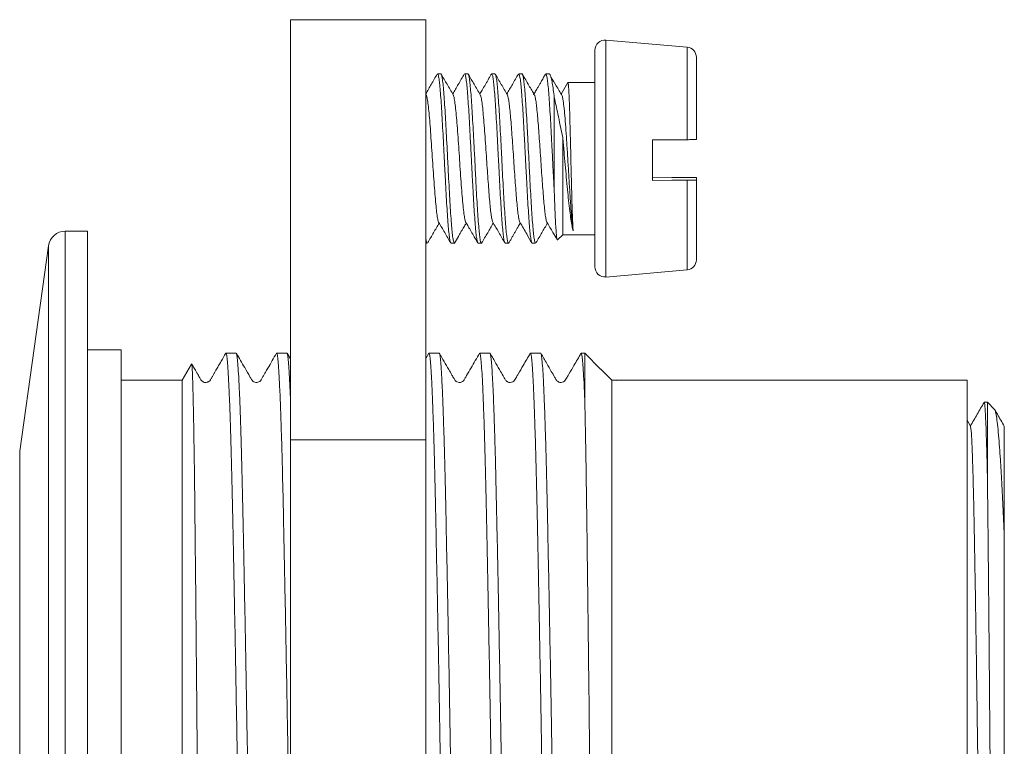
# Model space of a CAD drawing. Units: millimetres. Extents: x -322 to 594, y -606 to 769.
# Drawn here: x -116 to -87, y 182 to 204 of the extents above; entities that cross this region are included whole.
import ezdxf

# ---------------------------------------------------------------- set-up
doc = ezdxf.new("R2010")
doc.units = ezdxf.units.MM

msp = doc.modelspace()

# ---------------------------------------------------------------- linework, layer by layer
at = {"color": 7, "linetype": 'Continuous', "lineweight": 18}
for p, q in [((-104.128, 203.737), (-108.128, 203.737)), ((-108.128, 203.737), (-108.128, 191.333)), ((-104.128, 203.737), (-104.128, 191.333)), ((-96.402, 202.926), (-98.802, 203.136)), ((-98.802, 203.136), (-98.802, 196.138)), ((-99.128, 202.837), (-99.128, 196.437)), ((-96.402, 202.926), (-96.402, 200.194)), ((-96.128, 202.627), (-96.128, 200.198)), ((-103.68, 202.137), (-103.779, 202.137)), ((-102.88, 202.137), (-102.979, 202.137)), ((-102.08, 202.137), (-102.179, 202.137)), ((-101.28, 202.137), (-101.379, 202.137)), ((-100.48, 202.137), (-100.579, 202.137)), ((-100.478, 202.137), (-100.48, 202.134)), ((-100.123, 201.538), (-99.923, 201.887)), ((-99.128, 201.887), (-99.924, 201.887)), ((-99.924, 201.886), (-99.923, 201.887)), ((-104.116, 201.519), (-104.128, 201.54)), ((-100.328, 201.438), (-100.328, 198.659)), ((-100.078, 200.261), (-100.078, 197.387)), ((-97.428, 198.993), (-97.428, 200.193)), ((-96.128, 198.998), (-96.128, 199.077)), ((-96.402, 198.994), (-96.402, 196.348)), ((-96.128, 198.998), (-96.128, 196.647)), ((-114.128, 197.49), (-114.78, 197.49)), ((-114.78, 179.249), (-114.78, 197.49)), ((-114.128, 179.249), (-114.128, 197.49)), ((-100.232, 197.233), (-100.078, 197.387)), ((-100.078, 197.387), (-99.128, 197.387)), ((-115.275, 197.06), (-116.128, 190.99)), ((-115.275, 179.255), (-115.275, 197.06)), ((-104.128, 197.137), (-104.08, 197.137)), ((-103.379, 197.137), (-103.28, 197.137)), ((-102.579, 197.137), (-102.48, 197.137)), ((-101.779, 197.137), (-101.68, 197.137)), ((-100.979, 197.137), (-100.88, 197.137)), ((-98.802, 196.138), (-96.402, 196.348)), ((-113.128, 193.99), (-114.128, 193.99)), ((-113.128, 179.296), (-113.128, 193.99)), ((-109.73, 193.89), (-110.032, 193.89)), ((-108.23, 193.89), (-108.533, 193.89)), ((-108.128, 193.72), (-108.223, 193.885)), ((-104.039, 193.885), (-104.128, 193.73)), ((-103.73, 193.89), (-104.032, 193.89)), ((-102.23, 193.89), (-102.532, 193.89)), ((-100.73, 193.89), (-101.032, 193.89)), ((-99.428, 193.89), (-99.532, 193.89)), ((-98.957, 193.42), (-99.428, 193.89)), ((-99.428, 192.535), (-99.428, 193.89)), ((-111.053, 193.567), (-111.328, 193.09)), ((-98.951, 193.412), (-98.959, 193.419)), ((-98.628, 193.089), (-98.951, 193.412)), ((-111.328, 193.09), (-113.128, 193.09)), ((-111.328, 165.89), (-111.328, 193.09)), ((-98.628, 172.667), (-98.628, 193.089)), ((-88.128, 193.09), (-98.496, 193.09)), ((-88.128, 166.186), (-88.128, 193.09)), ((-87.528, 192.44), (-87.621, 192.44)), ((-87.315, 192.228), (-87.528, 192.44)), ((-87.528, 190.297), (-87.528, 192.44)), ((-88.027, 191.73), (-88.128, 191.905)), ((-104.128, 191.333), (-108.128, 191.333)), ((-108.128, 191.333), (-108.128, 167.086)), ((-104.128, 191.333), (-104.128, 167.086)), ((-116.128, 179.336), (-116.128, 190.99)), ((-87.028, 167.04), (-87.028, 188.467))]:
    msp.add_line(p, q, dxfattribs=at)
at = {"color": 7, "linetype": 'Continuous', "lineweight": 18, "flags": 128}
for points in [[(-97.428, 200.193), (-96.857, 200.193), (-96.402, 200.194)], [(-97.428, 199.082), (-96.857, 199.081), (-96.402, 199.081)], [(-96.402, 198.994), (-96.857, 198.994), (-97.428, 198.993)], [(-98.496, 193.083), (-98.493, 193.089), (-98.493, 193.089), (-98.493, 193.089)]]:
    msp.add_lwpolyline(points, dxfattribs=at)
at = {"color": 7, "linetype": 'Continuous', "lineweight": 18}
for centre, radius, start, end in [((-98.828, 202.837), 0.3, 85, 180), ((-96.428, 202.627), 0.3, 0, 85), ((-114.78, 196.99), 0.5, 90, 172), ((-98.828, 196.437), 0.3, 180, 275), ((-96.428, 196.647), 0.3, 275, 360)]:
    msp.add_arc(centre, radius, start, end, dxfattribs=at)
msp.add_ellipse((-98.628, 179.49), major_axis=(798.279, 0.182), ratio=0.017035, start_param=1.570623, end_param=1.570792, dxfattribs=at)
for points, knots in [([(-103.788, 202.132), (-103.847, 202.029), (-103.96, 201.834), (-104.074, 201.639), (-104.128, 201.546)], [0, 0, 0, 0, 0.524125, 1, 1, 1, 1]), ([(-103.779, 202.129), (-103.777, 202.131), (-103.767, 202.14), (-103.751, 202.083), (-103.729, 201.959), (-103.708, 201.763), (-103.686, 201.509), (-103.665, 201.2), (-103.643, 200.848), (-103.622, 200.459), (-103.6, 200.051), (-103.579, 199.626), (-103.557, 199.206), (-103.536, 198.794), (-103.514, 198.41), (-103.493, 198.058), (-103.471, 197.753), (-103.449, 197.5), (-103.428, 197.308), (-103.406, 197.187), (-103.39, 197.133), (-103.381, 197.142), (-103.379, 197.144)], [0, 0, 0, 0, 0.017776, 0.070773, 0.125306, 0.178303, 0.232837, 0.285833, 0.340367, 0.393363, 0.447897, 0.500893, 0.555426, 0.608423, 0.662956, 0.715953, 0.770486, 0.823483, 0.878016, 0.931013, 0.985546, 1, 1, 1, 1]), ([(-103.28, 197.145), (-103.283, 197.143), (-103.293, 197.136), (-103.31, 197.196), (-103.332, 197.326), (-103.353, 197.524), (-103.375, 197.784), (-103.396, 198.094), (-103.418, 198.451), (-103.439, 198.838), (-103.461, 199.251), (-103.482, 199.672), (-103.504, 200.096), (-103.525, 200.503), (-103.547, 200.888), (-103.568, 201.235), (-103.59, 201.54), (-103.611, 201.787), (-103.633, 201.977), (-103.654, 202.092), (-103.67, 202.143), (-103.679, 202.133), (-103.68, 202.131)], [0, 0, 0, 0, 0.020281, 0.074814, 0.12781, 0.182343, 0.235339, 0.289872, 0.342868, 0.397402, 0.450398, 0.504932, 0.557928, 0.612462, 0.665458, 0.719992, 0.772988, 0.827522, 0.880518, 0.935051, 0.988048, 1, 1, 1, 1]), ([(-103.315, 201.519), (-103.375, 201.622), (-103.496, 201.829), (-103.616, 202.036), (-103.676, 202.139)], [0, 0, 0, 0, 0.499571, 1, 1, 1, 1]), ([(-102.988, 202.132), (-103.047, 202.03), (-103.161, 201.833), (-103.275, 201.637), (-103.33, 201.543)], [0, 0, 0, 0, 0.5210592, 1, 1, 1, 1]), ([(-102.979, 202.134), (-102.978, 202.135), (-102.97, 202.146), (-102.955, 202.1), (-102.933, 201.99), (-102.912, 201.808), (-102.89, 201.564), (-102.869, 201.266), (-102.847, 200.92), (-102.826, 200.541), (-102.804, 200.132), (-102.783, 199.713), (-102.761, 199.288), (-102.74, 198.877), (-102.718, 198.483), (-102.697, 198.126), (-102.675, 197.809), (-102.654, 197.547), (-102.632, 197.341), (-102.611, 197.206), (-102.593, 197.139), (-102.583, 197.145), (-102.579, 197.146)], [0, 0, 0, 0, 0.006266, 0.060799, 0.113795, 0.168327, 0.221323, 0.275856, 0.328852, 0.383385, 0.436382, 0.490915, 0.543911, 0.598444, 0.651439, 0.705972, 0.758968, 0.813501, 0.866497, 0.921029, 0.974025, 1, 1, 1, 1]), ([(-102.48, 197.146), (-102.484, 197.145), (-102.496, 197.142), (-102.514, 197.217), (-102.536, 197.36), (-102.557, 197.573), (-102.579, 197.841), (-102.6, 198.163), (-102.622, 198.524), (-102.643, 198.92), (-102.665, 199.333), (-102.686, 199.759), (-102.708, 200.177), (-102.729, 200.584), (-102.751, 200.96), (-102.772, 201.301), (-102.794, 201.593), (-102.815, 201.83), (-102.837, 202.006), (-102.858, 202.107), (-102.873, 202.149), (-102.88, 202.137), (-102.88, 202.137)], [0, 0, 0, 0, 0.031801, 0.084797, 0.139329, 0.192324, 0.246857, 0.299852, 0.354384, 0.40738, 0.461912, 0.514907, 0.569439, 0.622434, 0.676965, 0.72996, 0.784492, 0.837487, 0.892019, 0.945015, 0.999547, 1, 1, 1, 1]), ([(-102.518, 201.523), (-102.577, 201.625), (-102.693, 201.825), (-102.809, 202.024), (-102.865, 202.121)], [0, 0, 0, 0, 0.514996, 1, 1, 1, 1]), ([(-102.188, 202.132), (-102.203, 202.105), (-102.231, 202.055), (-102.279, 201.97), (-102.326, 201.886), (-102.373, 201.805), (-102.419, 201.728), (-102.474, 201.636), (-102.508, 201.58), (-102.53, 201.543)], [0, 0, 0, 0, 0.164892, 0.305884, 0.429985, 0.545138, 0.659286, 0.779083, 1, 1, 1, 1]), ([(-102.179, 202.135), (-102.173, 202.13), (-102.159, 202.12), (-102.138, 202.017), (-102.116, 201.849), (-102.095, 201.618), (-102.073, 201.329), (-102.052, 200.994), (-102.03, 200.618), (-102.009, 200.217), (-101.987, 199.796), (-101.966, 199.374), (-101.944, 198.956), (-101.923, 198.561), (-101.901, 198.193), (-101.88, 197.869), (-101.858, 197.594), (-101.837, 197.378), (-101.815, 197.227), (-101.796, 197.145), (-101.784, 197.145), (-101.779, 197.145)], [0, 0, 0, 0, 0.049312, 0.103844, 0.156839, 0.211371, 0.264366, 0.318897, 0.371892, 0.426423, 0.479418, 0.533949, 0.586944, 0.641476, 0.694471, 0.749003, 0.801998, 0.856529, 0.909524, 0.964056, 1, 1, 1, 1]), ([(-101.68, 197.143), (-101.686, 197.145), (-101.699, 197.149), (-101.718, 197.24), (-101.74, 197.398), (-101.762, 197.621), (-101.783, 197.902), (-101.805, 198.231), (-101.826, 198.603), (-101.848, 199), (-101.869, 199.42), (-101.891, 199.841), (-101.912, 200.261), (-101.934, 200.66), (-101.955, 201.032), (-101.977, 201.362), (-101.998, 201.646), (-102.02, 201.87), (-102.041, 202.031), (-102.061, 202.124), (-102.074, 202.13), (-102.08, 202.132)], [0, 0, 0, 0, 0.041768, 0.096299, 0.149294, 0.203825, 0.25682, 0.311351, 0.364345, 0.418876, 0.471871, 0.526402, 0.579396, 0.633928, 0.686922, 0.741454, 0.794448, 0.84898, 0.901974, 0.956505, 1, 1, 1, 1]), ([(-101.715, 201.518), (-101.775, 201.621), (-101.895, 201.828), (-102.015, 202.035), (-102.075, 202.138)], [0, 0, 0, 0, 0.499591, 1, 1, 1, 1]), ([(-101.388, 202.132), (-101.447, 202.029), (-101.561, 201.833), (-101.675, 201.637), (-101.73, 201.543)], [0, 0, 0, 0, 0.5219607, 1, 1, 1, 1]), ([(-101.379, 202.13), (-101.374, 202.129), (-101.361, 202.127), (-101.342, 202.042), (-101.32, 201.889), (-101.299, 201.668), (-101.278, 201.392), (-101.256, 201.063), (-101.235, 200.697), (-101.213, 200.297), (-101.192, 199.882), (-101.17, 199.456), (-101.148, 199.04), (-101.127, 198.636), (-101.105, 198.265), (-101.084, 197.929), (-101.062, 197.645), (-101.041, 197.415), (-101.019, 197.252), (-100.999, 197.153), (-100.985, 197.145), (-100.979, 197.141)], [0, 0, 0, 0, 0.039358, 0.092353, 0.146884, 0.199879, 0.25441, 0.307405, 0.361936, 0.41493, 0.469462, 0.522456, 0.576987, 0.629981, 0.684512, 0.737506, 0.792037, 0.845031, 0.899563, 0.952557, 1, 1, 1, 1]), ([(-100.88, 197.138), (-100.887, 197.145), (-100.901, 197.157), (-100.923, 197.266), (-100.944, 197.437), (-100.966, 197.673), (-100.987, 197.963), (-101.009, 198.303), (-101.03, 198.678), (-101.052, 199.084), (-101.073, 199.502), (-101.095, 199.928), (-101.116, 200.341), (-101.138, 200.738), (-101.159, 201.1), (-101.181, 201.424), (-101.202, 201.694), (-101.224, 201.909), (-101.245, 202.054), (-101.264, 202.131), (-101.276, 202.129), (-101.28, 202.129)], [0, 0, 0, 0, 0.053256, 0.106251, 0.160783, 0.213777, 0.268309, 0.321304, 0.375837, 0.428832, 0.483364, 0.536359, 0.590891, 0.643886, 0.698418, 0.751413, 0.805945, 0.858939, 0.913471, 0.966466, 1, 1, 1, 1]), ([(-100.918, 201.523), (-100.942, 201.564), (-100.99, 201.647), (-101.08, 201.799), (-101.179, 201.971), (-101.241, 202.079), (-101.275, 202.138)], [0, 0, 0, 0, 0.2317668, 0.4605201, 0.7078772, 1, 1, 1, 1]), ([(-100.588, 202.131), (-100.623, 202.069), (-100.672, 201.982), (-100.748, 201.846), (-100.796, 201.762), (-100.841, 201.688), (-100.897, 201.598), (-100.924, 201.552), (-100.943, 201.521)], [0, 0, 0, 0, 0.331387, 0.456759, 0.56475, 0.664767, 0.766282, 1, 1, 1, 1]), ([(-100.579, 202.129), (-100.575, 202.13), (-100.564, 202.135), (-100.546, 202.064), (-100.525, 201.924), (-100.503, 201.717), (-100.482, 201.45), (-100.46, 201.133), (-100.439, 200.771), (-100.417, 200.38), (-100.396, 199.964), (-100.374, 199.533), (-100.351, 199.088), (-100.336, 198.804), (-100.328, 198.659)], [0, 0, 0, 0, 0.044344, 0.131193, 0.215594, 0.302443, 0.386844, 0.473693, 0.558095, 0.644944, 0.729346, 0.816196, 0.906583, 1, 1, 1, 1]), ([(-100.328, 201.438), (-100.338, 201.518), (-100.357, 201.679), (-100.387, 201.877), (-100.421, 202.031), (-100.449, 202.119), (-100.47, 202.132), (-100.478, 202.137)], [0, 0, 0, 0, 0.1926394, 0.3893952, 0.6123669, 0.8418075, 1, 1, 1, 1]), ([(-100.095, 201.491), (-100.154, 201.59), (-100.264, 201.775), (-100.375, 201.96), (-100.426, 202.047)], [0, 0, 0, 0, 0.534598, 1, 1, 1, 1]), ([(-99.957, 201.802), (-99.955, 201.818), (-99.949, 201.85), (-99.944, 201.854), (-99.941, 201.857)], [0, 0, 0, 0, 0.498872, 1, 1, 1, 1]), ([(-99.923, 201.887), (-99.919, 201.881), (-99.913, 201.867), (-99.905, 201.772), (-99.896, 201.62), (-99.887, 201.41), (-99.877, 201.148), (-99.868, 200.845), (-99.86, 200.505), (-99.85, 200.144), (-99.841, 199.765), (-99.832, 199.386), (-99.823, 199.011), (-99.813, 198.657), (-99.804, 198.327), (-99.796, 198.037), (-99.786, 197.792), (-99.778, 197.613), (-99.772, 197.535), (-99.77, 197.503)], [0, 0, 0, 0, 0.05716, 0.115862, 0.175014, 0.235881, 0.295035, 0.355904, 0.415058, 0.475928, 0.535081, 0.59595, 0.655103, 0.715972, 0.775126, 0.835996, 0.895149, 0.956017, 1, 1, 1, 1]), ([(-104.116, 201.511), (-104.113, 201.508), (-104.101, 201.499), (-104.081, 201.404), (-104.055, 201.23), (-104.03, 200.985), (-104.004, 200.687), (-103.978, 200.345), (-103.952, 199.975), (-103.927, 199.591), (-103.901, 199.208), (-103.875, 198.844), (-103.849, 198.511), (-103.823, 198.225), (-103.798, 197.995), (-103.772, 197.84), (-103.754, 197.762), (-103.745, 197.759), (-103.745, 197.759)], [0, 0, 0, 0, 0.022819, 0.092403, 0.161961, 0.231511, 0.301091, 0.370651, 0.44021, 0.509791, 0.579338, 0.6489, 0.718481, 0.787997, 0.857618, 0.927113, 0.996735, 1, 1, 1, 1]), ([(-103.315, 201.511), (-103.313, 201.509), (-103.302, 201.501), (-103.282, 201.409), (-103.256, 201.236), (-103.231, 200.994), (-103.205, 200.697), (-103.179, 200.357), (-103.153, 199.987), (-103.127, 199.603), (-103.102, 199.22), (-103.076, 198.855), (-103.05, 198.521), (-103.024, 198.233), (-102.998, 198.001), (-102.973, 197.843), (-102.954, 197.762), (-102.944, 197.759), (-102.942, 197.759)], [0, 0, 0, 0, 0.020033, 0.089158, 0.158212, 0.227294, 0.296387, 0.365454, 0.434546, 0.503638, 0.572704, 0.6418, 0.710878, 0.779936, 0.849057, 0.918076, 0.987221, 1, 1, 1, 1]), ([(-102.518, 201.514), (-102.515, 201.512), (-102.503, 201.505), (-102.483, 201.413), (-102.457, 201.243), (-102.431, 201.002), (-102.406, 200.707), (-102.38, 200.368), (-102.354, 199.999), (-102.329, 199.629), (-102.305, 199.275), (-102.282, 198.946), (-102.259, 198.64), (-102.236, 198.365), (-102.214, 198.133), (-102.191, 197.947), (-102.168, 197.823), (-102.152, 197.76), (-102.145, 197.757), (-102.145, 197.757)], [0, 0, 0, 0, 0.024462, 0.093601, 0.16263, 0.231731, 0.300805, 0.369872, 0.438967, 0.508043, 0.569458, 0.630923, 0.692292, 0.753787, 0.81513, 0.876638, 0.937976, 0.999479, 1, 1, 1, 1]), ([(-101.715, 201.512), (-101.713, 201.511), (-101.704, 201.503), (-101.687, 201.43), (-101.664, 201.291), (-101.641, 201.095), (-101.618, 200.852), (-101.595, 200.57), (-101.572, 200.258), (-101.549, 199.926), (-101.526, 199.584), (-101.503, 199.244), (-101.48, 198.917), (-101.457, 198.613), (-101.434, 198.342), (-101.412, 198.114), (-101.389, 197.933), (-101.366, 197.814), (-101.35, 197.755), (-101.342, 197.754), (-101.342, 197.754)], [0, 0, 0, 0, 0.014233, 0.075694, 0.137002, 0.198476, 0.259779, 0.321248, 0.382567, 0.444013, 0.505369, 0.566776, 0.628184, 0.689538, 0.750986, 0.812304, 0.873774, 0.935077, 0.99655, 1, 1, 1, 1]), ([(-100.917, 201.515), (-100.914, 201.511), (-100.903, 201.501), (-100.884, 201.42), (-100.862, 201.276), (-100.839, 201.075), (-100.816, 200.828), (-100.793, 200.543), (-100.77, 200.229), (-100.747, 199.895), (-100.724, 199.553), (-100.701, 199.214), (-100.678, 198.889), (-100.655, 198.588), (-100.632, 198.32), (-100.61, 198.095), (-100.587, 197.921), (-100.565, 197.803), (-100.551, 197.773), (-100.544, 197.759)], [0, 0, 0, 0, 0.026807, 0.088226, 0.149515, 0.210956, 0.27223, 0.333675, 0.394955, 0.456386, 0.517692, 0.579091, 0.640444, 0.701796, 0.763197, 0.824502, 0.885934, 0.947213, 1, 1, 1, 1]), ([(-100.078, 200.261), (-100.102, 200.378), (-100.151, 200.616), (-100.236, 201.021), (-100.293, 201.282), (-100.328, 201.438)], [0, 0, 0, 0, 0.279804, 0.566213, 1, 1, 1, 1]), ([(-100.095, 201.486), (-100.087, 201.456), (-100.07, 201.393), (-100.044, 201.192), (-100.017, 200.913), (-99.99, 200.572), (-99.962, 200.168), (-99.934, 199.714), (-99.905, 199.23), (-99.876, 198.76), (-99.848, 198.338), (-99.822, 197.981), (-99.796, 197.694), (-99.779, 197.567), (-99.77, 197.503)], [0, 0, 0, 0, 0.068124, 0.147104, 0.226483, 0.306202, 0.38578, 0.475931, 0.566149, 0.656498, 0.747486, 0.831286, 0.915433, 1, 1, 1, 1]), ([(-99.77, 197.503), (-99.781, 197.546), (-99.803, 197.634), (-99.836, 197.835), (-99.869, 198.086), (-99.904, 198.385), (-99.938, 198.721), (-99.971, 199.081), (-100.006, 199.46), (-100.042, 199.858), (-100.065, 200.123), (-100.078, 200.261)], [0, 0, 0, 0, 0.104655, 0.212091, 0.321214, 0.4335, 0.542627, 0.654919, 0.764038, 0.876319, 1, 1, 1, 1]), ([(-96.402, 200.194), (-96.373, 200.194), (-96.325, 200.194), (-96.251, 200.195), (-96.186, 200.195), (-96.137, 200.197), (-96.131, 200.198), (-96.128, 200.198)], [0, 0, 0, 0, 0.193428, 0.325987, 0.553332, 0.780554, 1, 1, 1, 1]), ([(-96.402, 199.081), (-96.398, 199.081), (-96.361, 199.081), (-96.293, 199.08), (-96.211, 199.079), (-96.152, 199.078), (-96.13, 199.077), (-96.128, 199.077), (-96.128, 199.077)], [0, 0, 0, 0, 0.0266738, 0.248004, 0.4701158, 0.6949884, 0.9237746, 1, 1, 1, 1]), ([(-96.128, 198.998), (-96.128, 198.998), (-96.129, 198.997), (-96.15, 198.996), (-96.202, 198.995), (-96.272, 198.995), (-96.338, 198.994), (-96.387, 198.994), (-96.402, 198.994)], [0, 0, 0, 0, 0.059089, 0.293479, 0.526257, 0.674328, 0.896665, 1, 1, 1, 1]), ([(-100.328, 198.659), (-100.323, 198.537), (-100.314, 198.288), (-100.301, 197.965), (-100.287, 197.687), (-100.273, 197.47), (-100.259, 197.319), (-100.246, 197.234), (-100.238, 197.235), (-100.234, 197.235)], [0, 0, 0, 0, 0.144536, 0.293271, 0.437819, 0.586673, 0.729233, 0.876022, 1, 1, 1, 1]), ([(-104.065, 197.153), (-104.008, 197.251), (-103.897, 197.444), (-103.785, 197.637), (-103.73, 197.731)], [0, 0, 0, 0, 0.508773, 1, 1, 1, 1]), ([(-103.745, 197.757), (-103.685, 197.655), (-103.566, 197.451), (-103.448, 197.246), (-103.388, 197.144)], [0, 0, 0, 0, 0.499512, 1, 1, 1, 1]), ([(-103.275, 197.136), (-103.24, 197.199), (-103.191, 197.286), (-103.115, 197.422), (-103.066, 197.506), (-103.021, 197.581), (-102.971, 197.664), (-102.946, 197.705), (-102.93, 197.732)], [0, 0, 0, 0, 0.343406, 0.475177, 0.589804, 0.696429, 0.804136, 1, 1, 1, 1]), ([(-102.942, 197.752), (-102.918, 197.712), (-102.872, 197.632), (-102.783, 197.482), (-102.683, 197.309), (-102.622, 197.202), (-102.589, 197.144)], [0, 0, 0, 0, 0.23185, 0.458044, 0.704028, 1, 1, 1, 1]), ([(-102.476, 197.135), (-102.416, 197.239), (-102.3, 197.438), (-102.185, 197.636), (-102.13, 197.731)], [0, 0, 0, 0, 0.521777, 1, 1, 1, 1]), ([(-102.145, 197.757), (-102.085, 197.655), (-101.966, 197.451), (-101.848, 197.246), (-101.788, 197.144)], [0, 0, 0, 0, 0.499593, 1, 1, 1, 1]), ([(-101.676, 197.135), (-101.66, 197.162), (-101.632, 197.213), (-101.583, 197.3), (-101.536, 197.385), (-101.488, 197.467), (-101.442, 197.545), (-101.385, 197.638), (-101.352, 197.695), (-101.33, 197.732)], [0, 0, 0, 0, 0.166895, 0.308594, 0.432351, 0.546494, 0.659447, 0.778266, 1, 1, 1, 1]), ([(-101.341, 197.752), (-101.275, 197.638), (-101.158, 197.436), (-101.04, 197.232), (-100.988, 197.143)], [0, 0, 0, 0, 0.561974, 1, 1, 1, 1]), ([(-100.866, 197.153), (-100.809, 197.25), (-100.697, 197.443), (-100.585, 197.636), (-100.53, 197.731)], [0, 0, 0, 0, 0.506039, 1, 1, 1, 1]), ([(-100.544, 197.756), (-100.485, 197.654), (-100.385, 197.482), (-100.285, 197.31), (-100.244, 197.24)], [0, 0, 0, 0, 0.593587, 1, 1, 1, 1]), ([(-104.08, 197.143), (-104.082, 197.141), (-104.09, 197.13), (-104.106, 197.185), (-104.12, 197.246), (-104.128, 197.31), (-104.128, 197.312)], [0, 0, 0, 0, 0.086268, 0.529755, 0.986104, 1, 1, 1, 1]), ([(-110.039, 193.885), (-110.083, 193.809), (-110.161, 193.673), (-110.264, 193.495), (-110.337, 193.369), (-110.386, 193.283), (-110.413, 193.237), (-110.432, 193.204), (-110.459, 193.158), (-110.485, 193.104), (-110.529, 193.056), (-110.562, 193.038), (-110.594, 193.026), (-110.637, 193.021), (-110.679, 193.029), (-110.707, 193.041), (-110.737, 193.059), (-110.778, 193.106), (-110.804, 193.159), (-110.83, 193.204), (-110.849, 193.237), (-110.876, 193.283), (-110.925, 193.369), (-110.981, 193.465), (-111.023, 193.538), (-111.04, 193.568)], [0, 0, 0, 0, 0.126131, 0.224221, 0.294381, 0.336942, 0.362588, 0.384246, 0.404341, 0.455393, 0.495147, 0.522749, 0.546648, 0.5932, 0.637645, 0.658948, 0.683453, 0.721006, 0.770875, 0.790752, 0.812276, 0.837873, 0.880428, 0.950588, 1, 1, 1, 1]), ([(-110.032, 193.881), (-110.031, 193.884), (-110.023, 193.898), (-110.009, 193.824), (-109.989, 193.656), (-109.968, 193.375), (-109.948, 192.997), (-109.927, 192.526), (-109.906, 191.965), (-109.886, 191.308), (-109.866, 190.566), (-109.847, 189.753), (-109.827, 188.868), (-109.807, 187.908), (-109.787, 186.886), (-109.767, 185.822), (-109.746, 184.714), (-109.725, 183.558), (-109.705, 182.414), (-109.687, 181.302), (-109.669, 180.233), (-109.652, 179.159), (-109.635, 178.08), (-109.617, 177), (-109.598, 175.894), (-109.579, 174.778), (-109.558, 173.652), (-109.537, 172.557), (-109.517, 171.512), (-109.497, 170.533), (-109.477, 169.617), (-109.458, 168.763), (-109.438, 167.986), (-109.418, 167.299), (-109.398, 166.696), (-109.377, 166.179), (-109.356, 165.766), (-109.337, 165.454), (-109.317, 165.239), (-109.299, 165.111), (-109.288, 165.1), (-109.282, 165.096)], [0, 0, 0, 0, 0.00658, 0.033045, 0.059511, 0.086745, 0.11398, 0.140446, 0.166911, 0.194146, 0.22138, 0.247846, 0.274312, 0.301547, 0.328782, 0.355248, 0.381713, 0.408948, 0.436182, 0.459826, 0.483601, 0.50731, 0.531019, 0.555275, 0.579531, 0.605996, 0.632462, 0.659696, 0.686931, 0.713397, 0.739863, 0.767098, 0.794333, 0.820799, 0.847265, 0.874499, 0.901734, 0.926829, 0.951925, 0.977672, 1, 1, 1, 1]), ([(-108.98, 165.1), (-108.981, 165.097), (-108.989, 165.083), (-109.004, 165.16), (-109.025, 165.336), (-109.045, 165.618), (-109.065, 165.995), (-109.086, 166.473), (-109.107, 167.044), (-109.127, 167.699), (-109.147, 168.436), (-109.166, 169.259), (-109.186, 170.155), (-109.206, 171.11), (-109.226, 172.123), (-109.247, 173.198), (-109.267, 174.319), (-109.288, 175.466), (-109.308, 176.64), (-109.328, 177.847), (-109.348, 179.066), (-109.367, 180.275), (-109.387, 181.48), (-109.407, 182.682), (-109.428, 183.86), (-109.448, 184.997), (-109.469, 186.095), (-109.49, 187.156), (-109.51, 188.162), (-109.529, 189.097), (-109.548, 189.965), (-109.568, 190.766), (-109.588, 191.486), (-109.609, 192.114), (-109.629, 192.654), (-109.65, 193.104), (-109.671, 193.458), (-109.691, 193.706), (-109.711, 193.862), (-109.723, 193.88), (-109.73, 193.889)], [0, 0, 0, 0, 0.006794, 0.034029, 0.061264, 0.08773, 0.114196, 0.141431, 0.168666, 0.195132, 0.221599, 0.248834, 0.27607, 0.302536, 0.329002, 0.356237, 0.383472, 0.409938, 0.436404, 0.46364, 0.490875, 0.517341, 0.543807, 0.571042, 0.598277, 0.624743, 0.651209, 0.678444, 0.705678, 0.732145, 0.758611, 0.785847, 0.813082, 0.839548, 0.866014, 0.893249, 0.920483, 0.94695, 0.973417, 1, 1, 1, 1]), ([(-108.539, 193.885), (-108.623, 193.74), (-108.733, 193.549), (-108.857, 193.334), (-108.915, 193.233), (-108.96, 193.158), (-108.994, 193.091), (-109.039, 193.048), (-109.096, 193.02), (-109.183, 193.026), (-109.241, 193.061), (-109.284, 193.12), (-109.35, 193.244), (-109.509, 193.511), (-109.642, 193.744), (-109.723, 193.885)], [0, 0, 0, 0, 0.203109, 0.265906, 0.30309, 0.343192, 0.381166, 0.421867, 0.473613, 0.56766, 0.600588, 0.630539, 0.672706, 0.801851, 1, 1, 1, 1]), ([(-108.533, 193.879), (-108.528, 193.879), (-108.518, 193.88), (-108.5, 193.765), (-108.48, 193.546), (-108.46, 193.226), (-108.439, 192.812), (-108.418, 192.297), (-108.398, 191.691), (-108.377, 191.003), (-108.358, 190.235), (-108.338, 189.383), (-108.319, 188.459), (-108.299, 187.481), (-108.279, 186.447), (-108.258, 185.353), (-108.238, 184.279), (-108.22, 183.25), (-108.203, 182.272), (-108.186, 181.274), (-108.17, 180.266), (-108.154, 179.262), (-108.14, 178.393), (-108.131, 177.862), (-108.128, 177.66)], [0, 0, 0, 0, 0.031921, 0.0823, 0.132679, 0.181635, 0.230592, 0.28097, 0.331348, 0.380306, 0.429263, 0.479642, 0.530022, 0.578978, 0.627934, 0.678313, 0.728691, 0.769478, 0.810265, 0.851861, 0.893457, 0.934244, 0.975031, 1, 1, 1, 1]), ([(-108.128, 192.593), (-108.132, 192.69), (-108.143, 192.955), (-108.16, 193.284), (-108.18, 193.591), (-108.201, 193.79), (-108.217, 193.888), (-108.227, 193.88), (-108.23, 193.878)], [0, 0, 0, 0, 0.11348, 0.308743, 0.504005, 0.70494, 0.905875, 1, 1, 1, 1]), ([(-104.032, 193.886), (-104.027, 193.879), (-104.014, 193.866), (-103.995, 193.717), (-103.975, 193.472), (-103.954, 193.129), (-103.933, 192.684), (-103.913, 192.145), (-103.892, 191.52), (-103.872, 190.812), (-103.853, 190.016), (-103.833, 189.144), (-103.814, 188.212), (-103.794, 187.219), (-103.773, 186.161), (-103.752, 185.055), (-103.732, 183.92), (-103.711, 182.754), (-103.691, 181.553), (-103.671, 180.338), (-103.652, 179.128), (-103.632, 177.921), (-103.612, 176.713), (-103.592, 175.526), (-103.571, 174.378), (-103.551, 173.264), (-103.53, 172.191), (-103.516, 171.473), (-103.509, 171.136), (-103.509, 171.123)], [0, 0, 0, 0, 0.035398, 0.074451, 0.1124, 0.15035, 0.189402, 0.228454, 0.266404, 0.304354, 0.343407, 0.38246, 0.42041, 0.458359, 0.497411, 0.536463, 0.574413, 0.612363, 0.651415, 0.690468, 0.728418, 0.766367, 0.80542, 0.844473, 0.882422, 0.920372, 0.959424, 0.998476, 1, 1, 1, 1]), ([(-103.216, 171.628), (-103.219, 171.782), (-103.229, 172.267), (-103.246, 173.14), (-103.266, 174.245), (-103.287, 175.401), (-103.307, 176.586), (-103.327, 177.781), (-103.347, 178.987), (-103.366, 180.208), (-103.386, 181.425), (-103.406, 182.616), (-103.426, 183.785), (-103.447, 184.935), (-103.468, 186.045), (-103.488, 187.099), (-103.509, 188.099), (-103.528, 189.047), (-103.547, 189.927), (-103.567, 190.723), (-103.587, 191.442), (-103.608, 192.082), (-103.628, 192.631), (-103.649, 193.082), (-103.669, 193.437), (-103.69, 193.699), (-103.71, 193.846), (-103.723, 193.906), (-103.729, 193.889), (-103.73, 193.889)], [0, 0, 0, 0, 0.018028, 0.056719, 0.095409, 0.135224, 0.175039, 0.21373, 0.252421, 0.292237, 0.332052, 0.370743, 0.409433, 0.449248, 0.489062, 0.527754, 0.566445, 0.60626, 0.646076, 0.684766, 0.723457, 0.763272, 0.803086, 0.841777, 0.880468, 0.920283, 0.960097, 0.998788, 1, 1, 1, 1]), ([(-102.539, 193.885), (-102.621, 193.742), (-102.747, 193.524), (-102.902, 193.257), (-102.969, 193.139), (-103.011, 193.068), (-103.07, 193.031), (-103.132, 193.018), (-103.196, 193.034), (-103.25, 193.067), (-103.295, 193.142), (-103.36, 193.256), (-103.506, 193.508), (-103.63, 193.724), (-103.723, 193.885)], [0, 0, 0, 0, 0.203623, 0.31233, 0.363583, 0.406742, 0.444974, 0.509199, 0.562712, 0.596039, 0.638657, 0.695198, 0.773011, 1, 1, 1, 1]), ([(-102.532, 193.878), (-102.53, 193.881), (-102.521, 193.89), (-102.505, 193.799), (-102.485, 193.606), (-102.464, 193.305), (-102.444, 192.911), (-102.423, 192.422), (-102.402, 191.837), (-102.382, 191.162), (-102.362, 190.41), (-102.343, 189.583), (-102.323, 188.676), (-102.303, 187.702), (-102.283, 186.679), (-102.263, 185.606), (-102.242, 184.479), (-102.221, 183.316), (-102.201, 182.137), (-102.181, 180.939), (-102.161, 179.719), (-102.142, 178.498), (-102.122, 177.296), (-102.102, 176.109), (-102.081, 174.934), (-102.061, 173.792), (-102.04, 172.705), (-102.023, 171.848), (-102.014, 171.375), (-102.011, 171.226)], [0, 0, 0, 0, 0.016739, 0.054831, 0.09403, 0.133229, 0.171321, 0.209413, 0.248611, 0.28781, 0.325902, 0.363995, 0.403194, 0.442393, 0.480485, 0.518577, 0.557776, 0.596974, 0.635067, 0.673159, 0.712359, 0.751558, 0.78965, 0.827742, 0.86694, 0.906139, 0.944231, 0.982323, 1, 1, 1, 1]), ([(-101.713, 171.459), (-101.719, 171.801), (-101.733, 172.479), (-101.753, 173.559), (-101.774, 174.681), (-101.795, 175.849), (-101.815, 177.043), (-101.835, 178.243), (-101.854, 179.451), (-101.873, 180.672), (-101.894, 181.884), (-101.914, 183.068), (-101.934, 184.226), (-101.955, 185.362), (-101.976, 186.456), (-101.996, 187.489), (-102.016, 188.467), (-102.036, 189.39), (-102.054, 190.202), (-102.072, 190.901), (-102.089, 191.503), (-102.107, 192.046), (-102.124, 192.524), (-102.142, 192.931), (-102.159, 193.269), (-102.177, 193.539), (-102.195, 193.743), (-102.213, 193.871), (-102.224, 193.88), (-102.23, 193.884)], [0, 0, 0, 0, 0.039079, 0.077527, 0.115974, 0.155538, 0.195102, 0.23355, 0.271998, 0.311564, 0.351129, 0.389576, 0.428023, 0.467587, 0.507152, 0.5456, 0.584048, 0.623613, 0.663178, 0.696105, 0.729032, 0.762651, 0.79627, 0.829197, 0.862123, 0.895742, 0.929361, 0.967809, 1, 1, 1, 1]), ([(-101.039, 193.885), (-101.108, 193.765), (-101.227, 193.559), (-101.364, 193.322), (-101.443, 193.186), (-101.483, 193.112), (-101.525, 193.053), (-101.593, 193.023), (-101.658, 193.022), (-101.706, 193.04), (-101.74, 193.063), (-101.778, 193.104), (-101.827, 193.203), (-101.926, 193.369), (-102.062, 193.606), (-102.165, 193.785), (-102.223, 193.885)], [0, 0, 0, 0, 0.171869, 0.295546, 0.340721, 0.377834, 0.419931, 0.471655, 0.525235, 0.568408, 0.587701, 0.608816, 0.657086, 0.742976, 0.856792, 1, 1, 1, 1]), ([(-101.032, 193.884), (-101.031, 193.886), (-101.024, 193.897), (-101.01, 193.831), (-100.99, 193.667), (-100.969, 193.392), (-100.949, 193.019), (-100.928, 192.553), (-100.908, 191.996), (-100.887, 191.344), (-100.867, 190.607), (-100.848, 189.797), (-100.828, 188.916), (-100.808, 187.959), (-100.788, 186.941), (-100.768, 185.879), (-100.747, 184.773), (-100.726, 183.619), (-100.706, 182.435), (-100.686, 181.241), (-100.666, 180.035), (-100.647, 178.813), (-100.627, 177.596), (-100.607, 176.405), (-100.587, 175.235), (-100.566, 174.083), (-100.545, 172.973), (-100.528, 172.073), (-100.518, 171.57), (-100.514, 171.394)], [0, 0, 0, 0, 0.0075111, 0.0458531, 0.0841951, 0.1236511, 0.163107, 0.2014492, 0.2397914, 0.2792474, 0.3187035, 0.3570463, 0.3953891, 0.4348458, 0.4743026, 0.5126448, 0.550987, 0.590443, 0.6298991, 0.6682421, 0.7065851, 0.7460421, 0.7854991, 0.8238413, 0.8621835, 0.9016396, 0.9410957, 0.9794385, 1, 1, 1, 1]), ([(-100.209, 171.296), (-100.213, 171.462), (-100.223, 171.962), (-100.24, 172.859), (-100.261, 173.964), (-100.281, 175.101), (-100.302, 176.267), (-100.322, 177.469), (-100.342, 178.684), (-100.361, 179.894), (-100.38, 181.101), (-100.401, 182.308), (-100.421, 183.495), (-100.442, 184.642), (-100.462, 185.753), (-100.483, 186.83), (-100.504, 187.854), (-100.523, 188.809), (-100.542, 189.699), (-100.562, 190.524), (-100.582, 191.282), (-100.603, 191.957), (-100.624, 192.533), (-100.645, 193.005), (-100.666, 193.378), (-100.686, 193.658), (-100.706, 193.827), (-100.72, 193.899), (-100.728, 193.884), (-100.73, 193.882)], [0, 0, 0, 0, 0.019408, 0.058715, 0.098022, 0.13622, 0.174419, 0.213726, 0.253034, 0.291232, 0.32943, 0.368737, 0.408045, 0.446243, 0.48444, 0.523748, 0.563055, 0.601254, 0.639452, 0.67876, 0.718068, 0.758086, 0.798411, 0.836609, 0.874808, 0.914116, 0.953424, 0.991622, 1, 1, 1, 1]), ([(-99.539, 193.885), (-99.608, 193.765), (-99.727, 193.559), (-99.864, 193.322), (-99.943, 193.186), (-99.983, 193.112), (-100.025, 193.053), (-100.093, 193.023), (-100.158, 193.022), (-100.206, 193.04), (-100.24, 193.063), (-100.278, 193.104), (-100.327, 193.203), (-100.427, 193.369), (-100.562, 193.606), (-100.666, 193.785), (-100.723, 193.885)], [0, 0, 0, 0, 0.172162, 0.296036, 0.34126, 0.378373, 0.420344, 0.471797, 0.525049, 0.568013, 0.587245, 0.608324, 0.656579, 0.742558, 0.856551, 1, 1, 1, 1]), ([(-99.532, 193.885), (-99.531, 193.886), (-99.524, 193.898), (-99.51, 193.834), (-99.49, 193.672), (-99.47, 193.398), (-99.449, 193.029), (-99.435, 192.7), (-99.428, 192.535)], [0, 0, 0, 0, 0.033021, 0.223111, 0.4132, 0.608812, 0.804424, 1, 1, 1, 1]), ([(-110.866, 180.212), (-110.867, 180.32), (-110.871, 180.86), (-110.879, 181.792), (-110.889, 182.991), (-110.9, 184.14), (-110.91, 185.266), (-110.92, 186.349), (-110.931, 187.371), (-110.941, 188.337), (-110.95, 189.248), (-110.96, 190.086), (-110.97, 190.838), (-110.98, 191.509), (-110.991, 192.097), (-111.001, 192.591), (-111.011, 192.984), (-111.022, 193.283), (-111.032, 193.48), (-111.04, 193.579), (-111.046, 193.568), (-111.048, 193.564)], [0, 0, 0, 0, 0.014996, 0.075039, 0.13004, 0.185042, 0.241642, 0.298242, 0.353244, 0.408245, 0.464848, 0.52145, 0.576336, 0.631221, 0.687732, 0.744244, 0.798623, 0.853001, 0.90896, 0.964918, 1, 1, 1, 1]), ([(-99.428, 192.535), (-99.427, 192.487), (-99.421, 192.249), (-99.411, 191.782), (-99.398, 191.084), (-99.385, 190.318), (-99.373, 189.467), (-99.36, 188.544), (-99.348, 187.566), (-99.335, 186.532), (-99.322, 185.437), (-99.308, 184.302), (-99.295, 183.148), (-99.282, 181.974), (-99.27, 180.771), (-99.257, 179.56), (-99.245, 178.361), (-99.232, 177.171), (-99.219, 175.987), (-99.206, 174.833), (-99.193, 173.727), (-99.18, 172.67), (-99.17, 171.902), (-99.165, 171.507), (-99.164, 171.433)], [0, 0, 0, 0, 0.01308, 0.06545, 0.113675, 0.161899, 0.211528, 0.261155, 0.309383, 0.357611, 0.407265, 0.456919, 0.504745, 0.552571, 0.601787, 0.651003, 0.698832, 0.746662, 0.795904, 0.845146, 0.892595, 0.940044, 0.988872, 1, 1, 1, 1]), ([(-87.626, 192.435), (-87.693, 192.318), (-87.827, 192.085), (-87.962, 191.852), (-88.03, 191.735)], [0, 0, 0, 0, 0.4982598, 1, 1, 1, 1]), ([(-87.621, 192.434), (-87.621, 192.436), (-87.616, 192.451), (-87.606, 192.387), (-87.592, 192.232), (-87.578, 191.968), (-87.564, 191.606), (-87.549, 191.15), (-87.537, 190.7), (-87.53, 190.397), (-87.528, 190.297)], [0, 0, 0, 0, 0.022251, 0.170288, 0.320325, 0.471817, 0.624187, 0.776838, 0.926453, 1, 1, 1, 1]), ([(-87.028, 188.467), (-87.037, 188.672), (-87.054, 189.082), (-87.08, 189.641), (-87.107, 190.154), (-87.134, 190.617), (-87.161, 191.028), (-87.191, 191.404), (-87.221, 191.727), (-87.253, 191.988), (-87.284, 192.153), (-87.305, 192.23), (-87.316, 192.226), (-87.317, 192.226)], [0, 0, 0, 0, 0.091093, 0.182634, 0.273951, 0.365268, 0.458437, 0.551606, 0.660072, 0.768537, 0.880153, 0.99177, 1, 1, 1, 1]), ([(-87.027, 191.73), (-87.095, 191.848), (-87.188, 192.009), (-87.281, 192.171), (-87.306, 192.214)], [0, 0, 0, 0, 0.730906, 1, 1, 1, 1]), ([(-87.533, 167.262), (-87.536, 167.265), (-87.543, 167.274), (-87.555, 167.393), (-87.569, 167.61), (-87.584, 167.926), (-87.598, 168.33), (-87.612, 168.818), (-87.626, 169.38), (-87.64, 170.012), (-87.653, 170.712), (-87.666, 171.482), (-87.68, 172.323), (-87.694, 173.228), (-87.709, 174.187), (-87.723, 175.184), (-87.737, 176.207), (-87.751, 177.242), (-87.765, 178.284), (-87.778, 179.333), (-87.791, 180.389), (-87.805, 181.454), (-87.819, 182.513), (-87.834, 183.555), (-87.848, 184.561), (-87.862, 185.519), (-87.876, 186.421), (-87.89, 187.262), (-87.903, 188.045), (-87.916, 188.77), (-87.93, 189.435), (-87.944, 190.028), (-87.959, 190.542), (-87.973, 190.967), (-87.987, 191.3), (-88.001, 191.539), (-88.015, 191.688), (-88.023, 191.714), (-88.027, 191.726)], [0, 0, 0, 0, 0.016687, 0.044944, 0.073476, 0.102173, 0.130922, 0.159101, 0.187113, 0.214858, 0.242238, 0.270119, 0.298376, 0.326908, 0.355605, 0.384354, 0.412532, 0.440545, 0.46829, 0.49567, 0.52355, 0.551808, 0.580339, 0.609036, 0.637786, 0.665964, 0.693977, 0.721722, 0.749101, 0.776982, 0.80524, 0.833771, 0.862468, 0.891218, 0.919396, 0.947409, 0.975153, 1, 1, 1, 1]), ([(-87.028, 191.729), (-87.028, 191.725), (-87.028, 191.718), (-87.028, 191.629), (-87.028, 191.481), (-87.028, 191.268), (-87.028, 190.992), (-87.028, 190.642), (-87.028, 190.217), (-87.028, 189.707), (-87.028, 189.129), (-87.028, 188.688), (-87.028, 188.467)], [0, 0, 0, 0, 0.085156, 0.181282, 0.277163, 0.373045, 0.470952, 0.568859, 0.675248, 0.781637, 0.890819, 1, 1, 1, 1]), ([(-87.528, 190.297), (-87.527, 190.235), (-87.523, 189.93), (-87.516, 189.371), (-87.507, 188.58), (-87.499, 187.77), (-87.491, 186.894), (-87.483, 186.037), (-87.475, 185.227), (-87.469, 184.474), (-87.462, 183.698), (-87.455, 182.824), (-87.447, 181.854), (-87.438, 180.781), (-87.43, 179.689), (-87.422, 178.597), (-87.414, 177.523), (-87.405, 176.463), (-87.396, 175.416), (-87.388, 174.4), (-87.379, 173.434), (-87.37, 172.512), (-87.362, 171.631), (-87.353, 170.808), (-87.345, 170.056), (-87.337, 169.369), (-87.328, 168.75), (-87.32, 168.211), (-87.311, 167.759), (-87.302, 167.389), (-87.293, 167.103), (-87.285, 166.909), (-87.277, 166.805), (-87.272, 166.806), (-87.27, 166.806)], [0, 0, 0, 0, 0.009904, 0.049568, 0.082327, 0.115087, 0.1488, 0.182513, 0.207496, 0.232479, 0.257878, 0.283276, 0.315948, 0.348619, 0.38224, 0.415861, 0.4485, 0.48114, 0.514738, 0.548337, 0.580807, 0.613277, 0.646691, 0.680105, 0.712576, 0.745047, 0.778472, 0.811897, 0.844198, 0.876499, 0.90974, 0.942982, 0.975251, 1, 1, 1, 1])]:
    msp.add_open_spline(points, degree=3, knots=knots, dxfattribs=at)

doc.saveas('drawing.dxf')
